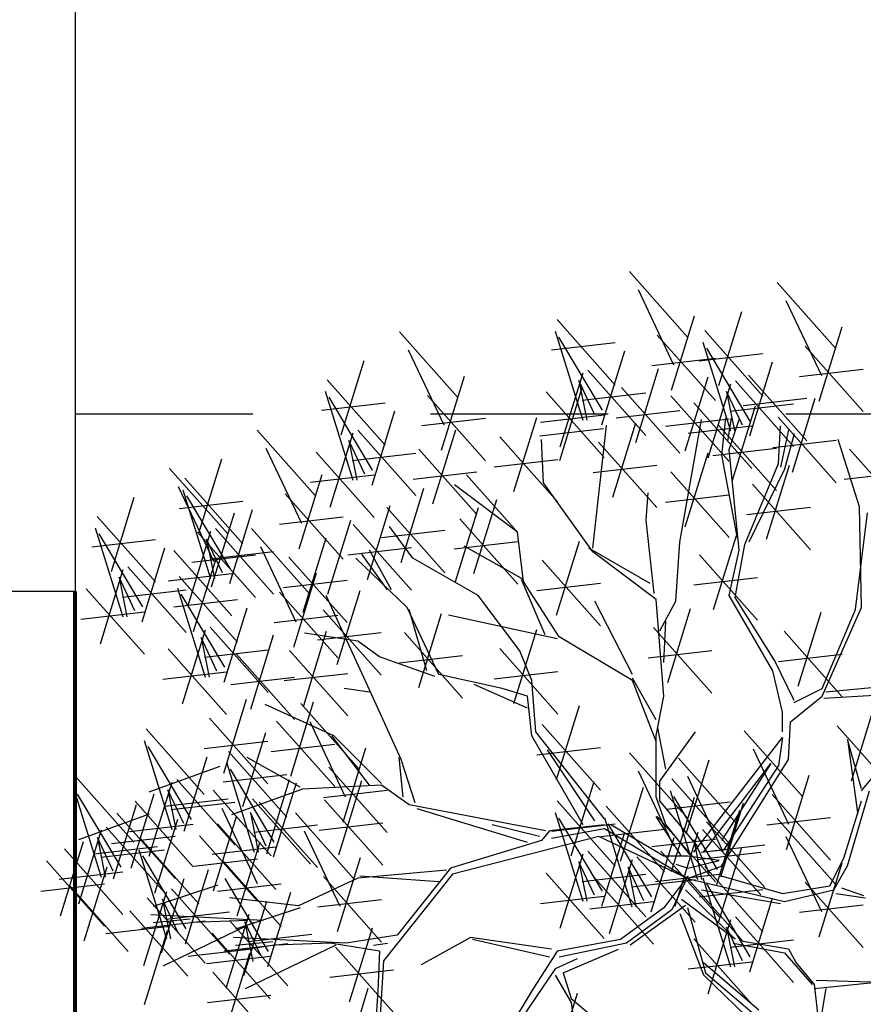
# Model space of a CAD drawing. Units: metres. Extents: x 473 to 519.3, y 381 to 417.9.
# Drawn here: x 483.3 to 483.8, y 402.8 to 403.3 of the extents above; entities that cross this region are included whole.
import ezdxf

# ---------------------------------------------------------------- set-up
doc = ezdxf.new("R2010")
doc.units = ezdxf.units.M
doc.linetypes.add('RAYITAS', pattern=[0.375, 0.25, -0.125])
for name, color, linetype in [('01', 8, 'Continuous'), ('02', 2, 'Continuous'), ('Lámina', 7, 'Continuous')]:
    doc.layers.add(name, color=color, linetype=linetype)
doc.layers.add('paredes', color=21, linetype='Continuous', lineweight=80)

# ---------------------------------------------------------------- blocks, each defined once
blk = doc.blocks.new('ARBOL')
at = {"color": 3, "linetype": 'ByBlock'}
for p, q in [((-64.596, 47.5359), (-64.4063, 47.3224)), ((-64.1138, 47.5002), (-63.9241, 47.2867)), ((-64.5674, 47.4771), (-64.4516, 47.2322)), ((-64.0852, 47.4415), (-63.9694, 47.1966)), ((-64.4586, 47.1492), (-64.3839, 47.3911)), ((-64.3035, 47.1643), (-64.2288, 47.4062)), ((-64.832, 47.3791), (-64.6423, 47.1656)), ((-63.9763, 47.1135), (-63.9016, 47.3554)), ((-65.3461, 47.3397), (-65.1564, 47.1261)), ((-64.8382, 47.3416), (-64.7482, 47.0516)), ((-64.6836, 47.084), (-64.8255, 47.3222)), ((-64.5049, 47.3284), (-64.3151, 47.1148)), ((-64.3498, 47.3435), (-64.1601, 47.1299)), ((-64.8499, 47.2806), (-64.6423, 47.3045)), ((-64.356, 47.3059), (-64.266, 47.0159)), ((-64.2013, 47.0484), (-64.3433, 47.2865)), ((-64.0226, 47.2927), (-63.8329, 47.0792)), ((-65.3175, 47.2809), (-65.2018, 47.036)), ((-64.6855, 47.0354), (-64.6108, 47.2773)), ((-64.5228, 47.2298), (-64.3151, 47.2537)), ((-64.3677, 47.2449), (-64.1601, 47.2688)), ((-65.5358, 47.0037), (-65.4611, 47.2456)), ((-64.2033, 46.9998), (-64.1286, 47.2417)), ((-65.2087, 46.9529), (-65.134, 47.1948)), ((-64.8216, 46.964), (-64.7469, 47.2059)), ((-64.7318, 47.2146), (-64.5421, 47.0011)), ((-64.5751, 46.9782), (-64.5004, 47.2201)), ((-64.4139, 46.9509), (-64.3392, 47.1928)), ((-64.2068, 47.1977), (-64.0171, 46.9842)), ((-64.0406, 47.1941), (-63.8329, 47.218)), ((-65.5821, 47.1829), (-65.3924, 46.9694)), ((-64.8233, 46.9192), (-64.7486, 47.1611)), ((-64.7609, 47.1807), (-64.7351, 47.0516)), ((-64.7093, 47.071), (-64.7609, 47.1807)), ((-64.6214, 47.1574), (-64.4317, 46.9438)), ((-64.3393, 46.9283), (-64.2646, 47.1702)), ((-64.2496, 47.179), (-64.0599, 46.9654)), ((-65.5883, 47.1454), (-65.4983, 46.8553)), ((-65.4337, 46.8878), (-65.5756, 47.126)), ((-65.255, 47.1321), (-65.0653, 46.9186)), ((-64.8679, 47.1432), (-64.6782, 46.9297)), ((-64.7498, 47.1161), (-64.5421, 47.14)), ((-64.4602, 47.1301), (-64.2705, 46.9165)), ((-64.2787, 47.145), (-64.2529, 47.0159)), ((-64.2271, 47.0353), (-64.2787, 47.145)), ((-65.6001, 47.0843), (-65.3924, 47.1082)), ((-64.3856, 47.1075), (-64.1959, 46.894)), ((-64.2675, 47.0804), (-64.0599, 47.1043)), ((-64.2591, 46.8558), (-64.1844, 47.0977)), ((-64.2247, 47.0992), (-64.0171, 47.1231)), ((-64.064, 46.8814), (-63.9893, 47.1233)), ((-65.4356, 46.8392), (-65.361, 47.0811)), ((-64.8858, 47.0447), (-64.6782, 47.0685)), ((-64.6393, 47.0588), (-64.4317, 47.0827)), ((-64.1103, 47.0606), (-63.9206, 46.847)), ((-65.2729, 47.0336), (-65.0653, 47.0575)), ((-64.9726, 46.818), (-64.8979, 47.0599)), ((-64.7155, 46.6341), (-64.6703, 47.0336)), ((-64.6499, 46.8001), (-64.5752, 47.042)), ((-64.4781, 47.0315), (-64.2705, 47.0554)), ((-64.4316, 46.6536), (-64.3607, 47.053)), ((-64.4036, 47.009), (-64.1959, 47.0329)), ((-64.3054, 47.035), (-64.1157, 46.8214)), ((-64.2826, 47.0584), (-64.2958, 46.9366)), ((-64.264, 47.0584), (-64.276, 46.9816)), ((-64.2705, 46.9553), (-64.2376, 47.0529)), ((-64.1092, 46.9103), (-64.1027, 47.0332)), ((-65.8105, 47.0185), (-65.6208, 46.805)), ((-65.5717, 46.7678), (-65.497, 47.0097)), ((-65.482, 47.0184), (-65.2922, 46.8049)), ((-65.237, 46.7777), (-65.1623, 47.0196)), ((-65.0189, 46.9972), (-64.8292, 46.7836)), ((-64.8875, 46.9999), (-64.6799, 47.0238)), ((-64.0763, 47.02), (-64.1027, 46.8983)), ((-64.0577, 47.0068), (-64.0895, 46.8917)), ((-65.511, 46.9845), (-65.4852, 46.8553)), ((-65.4595, 46.8747), (-65.511, 46.9845)), ((-64.8764, 46.8469), (-64.8828, 46.9884)), ((-64.6962, 46.9793), (-64.5065, 46.7657)), ((-64.1282, 46.962), (-63.9206, 46.9859)), ((-63.8448, 46.7688), (-63.915, 46.9882)), ((-65.7819, 46.9598), (-65.6661, 46.7149)), ((-65.618, 46.947), (-65.4283, 46.7334)), ((-65.4999, 46.9198), (-65.2922, 46.9437)), ((-65.2833, 46.9569), (-65.0936, 46.7433)), ((-64.4139, 46.703), (-64.3392, 46.9449)), ((-64.3233, 46.9364), (-64.1157, 46.9603)), ((-64.2958, 46.9366), (-64.2442, 46.6657)), ((-64.2376, 46.6274), (-64.2705, 46.9553)), ((-63.8776, 46.9569), (-63.6879, 46.7433)), ((-66.0002, 46.6826), (-65.9255, 46.9245)), ((-65.0368, 46.8986), (-64.8292, 46.9225)), ((-64.7142, 46.8807), (-64.5065, 46.9046)), ((-64.219, 46.646), (-64.1092, 46.9103)), ((-64.148, 46.6627), (-64.0733, 46.9046)), ((-66.0962, 46.8937), (-65.9065, 46.6801)), ((-65.673, 46.6318), (-65.5983, 46.8737)), ((-65.6359, 46.8484), (-65.4283, 46.8723)), ((-65.3012, 46.8583), (-65.0936, 46.8822)), ((-64.9604, 46.6857), (-65.1278, 46.8727)), ((-64.4602, 46.8822), (-64.2705, 46.6687)), ((-64.0895, 46.8917), (-64.2058, 46.6526)), ((-63.8955, 46.8583), (-63.6879, 46.8822)), ((-66.0465, 46.8618), (-65.8568, 46.6482)), ((-64.9604, 46.6857), (-65.1666, 46.8402)), ((-64.7155, 46.6211), (-64.8764, 46.8469)), ((-64.1943, 46.8419), (-64.0046, 46.6284)), ((-66.0677, 46.8349), (-65.9519, 46.59)), ((-66.0527, 46.8242), (-65.9627, 46.5342)), ((-65.898, 46.5667), (-66.04, 46.8048)), ((-65.7193, 46.811), (-65.5296, 46.5975)), ((-65.3409, 46.5873), (-65.2662, 46.8292)), ((-64.5414, 46.7245), (-64.5347, 46.8144)), ((-64.4781, 46.7836), (-64.2705, 46.8075)), ((-66.2859, 46.5577), (-66.2113, 46.7996)), ((-66.0644, 46.7632), (-65.8568, 46.7871)), ((-65.4506, 46.5313), (-65.3759, 46.7732)), ((-65.1033, 46.5505), (-65.0286, 46.7924)), ((-65.9588, 46.5069), (-65.8841, 46.7488)), ((-65.9, 46.5181), (-65.8253, 46.76)), ((-65.3872, 46.7665), (-65.1975, 46.5529)), ((-65.1631, 46.5246), (-65.0884, 46.7665)), ((-64.2122, 46.7433), (-64.0046, 46.7672)), ((-63.858, 46.4332), (-63.8185, 46.7491)), ((-63.8382, 46.4398), (-63.8448, 46.7688)), ((-66.3323, 46.7369), (-66.1425, 46.5233)), ((-65.7373, 46.7124), (-65.5296, 46.7363)), ((-65.5797, 46.4833), (-65.505, 46.7252)), ((-65.4969, 46.7105), (-65.3072, 46.4969)), ((-65.1496, 46.7297), (-64.9598, 46.5162)), ((-64.5153, 46.4859), (-64.5414, 46.7245)), ((-66.3384, 46.6994), (-66.2484, 46.4093)), ((-66.1838, 46.4418), (-66.3257, 46.6799)), ((-66.036, 46.4466), (-65.9613, 46.6885)), ((-66.0051, 46.6861), (-65.8154, 46.4726)), ((-65.9463, 46.6972), (-65.7566, 46.4837)), ((-65.8283, 46.6974), (-65.6386, 46.4839)), ((-65.4051, 46.6679), (-65.1975, 46.6918)), ((-65.3019, 46.601), (-65.3787, 46.7041)), ((-64.941, 46.5248), (-64.9604, 46.6857)), ((-64.3209, 46.4331), (-64.2462, 46.6751)), ((-66.3502, 46.6383), (-66.1425, 46.6622)), ((-65.9754, 46.6633), (-65.9496, 46.5342)), ((-65.9238, 46.5536), (-65.9754, 46.6633)), ((-65.6604, 46.4251), (-65.5857, 46.667)), ((-65.1675, 46.6311), (-64.9598, 46.655)), ((-64.8337, 46.4148), (-64.759, 46.6567)), ((-64.4447, 46.4602), (-64.4316, 46.6536)), ((-64.2508, 46.4727), (-64.219, 46.646)), ((-66.1858, 46.3932), (-66.1111, 46.6351)), ((-66.0824, 46.6258), (-65.8926, 46.4123)), ((-66.023, 46.5875), (-65.8154, 46.6114)), ((-65.9642, 46.5987), (-65.7566, 46.6226)), ((-65.7998, 46.6386), (-65.684, 46.3937)), ((-65.5148, 46.6119), (-65.3072, 46.6358)), ((-65.3853, 46.4979), (-65.4687, 46.6142)), ((-65.3721, 46.4979), (-65.4435, 46.6274)), ((-64.941, 46.5311), (-65.1345, 46.6405)), ((-64.5284, 46.518), (-64.7282, 46.6341)), ((-64.5089, 46.4665), (-64.7155, 46.6211)), ((-64.3672, 46.6123), (-64.1775, 46.3988)), ((-64.2705, 46.4793), (-64.2376, 46.6274)), ((-66.018, 46.3614), (-65.9434, 46.6033)), ((-65.7067, 46.6043), (-65.517, 46.3908)), ((-65.3206, 46.4398), (-65.4884, 46.601)), ((-65.0891, 46.4793), (-65.3019, 46.601)), ((-64.88, 46.594), (-64.6902, 46.3805)), ((-66.3218, 46.3218), (-66.2471, 46.5637)), ((-66.2321, 46.5724), (-66.0424, 46.3588)), ((-66.1003, 46.5273), (-65.8926, 46.5512)), ((-65.6909, 46.3107), (-65.6162, 46.5526)), ((-66.2611, 46.5385), (-66.2353, 46.4093)), ((-66.2096, 46.4287), (-66.2611, 46.5385)), ((-66.0644, 46.5406), (-65.8746, 46.3271)), ((-65.7246, 46.5057), (-65.517, 46.5296)), ((-64.8701, 46.3504), (-64.9474, 46.5311)), ((-64.8249, 46.3441), (-64.941, 46.5248)), ((-64.8979, 46.4955), (-64.6902, 46.5193)), ((-64.3851, 46.5138), (-64.1775, 46.5377)), ((-66.3681, 46.5009), (-66.1784, 46.2874)), ((-66.25, 46.4738), (-66.0424, 46.4977)), ((-66.0705, 46.5031), (-65.9805, 46.213)), ((-65.9159, 46.2455), (-66.0578, 46.4837)), ((-65.7372, 46.4898), (-65.5475, 46.2763)), ((-65.5492, 46.2536), (-65.4745, 46.4955)), ((-66.0823, 46.4421), (-65.8746, 46.466)), ((-65.4369, 46.1568), (-65.585, 46.4793)), ((-64.953, 46.2983), (-65.0891, 46.4793)), ((-64.5862, 46.2216), (-64.7087, 46.4602)), ((-64.4832, 46.1507), (-64.5089, 46.4665)), ((-64.4962, 46.3635), (-64.4447, 46.4602)), ((-64.1279, 46.2336), (-64.2705, 46.4793)), ((-64.1213, 46.2665), (-64.2508, 46.4727)), ((-66.386, 46.4024), (-66.1784, 46.4263)), ((-65.9179, 46.1969), (-65.8432, 46.4388)), ((-65.5955, 46.4327), (-65.4058, 46.2192)), ((-65.2174, 46.2216), (-65.3206, 46.4398)), ((-65.2569, 46.2336), (-65.314, 46.4332)), ((-65.2833, 46.1789), (-65.2086, 46.4208)), ((-64.4707, 46.1953), (-64.396, 46.4372)), ((-64.0449, 46.1834), (-63.9702, 46.4253)), ((-63.9666, 46.1503), (-63.8382, 46.4398)), ((-63.9666, 46.1755), (-63.858, 46.4332)), ((-65.7551, 46.3913), (-65.5475, 46.4152)), ((-64.8312, 46.3377), (-65.186, 46.415)), ((-64.4832, 46.2605), (-64.4768, 46.3956)), ((-66.0539, 46.1255), (-65.9792, 46.3674)), ((-65.9642, 46.3761), (-65.7745, 46.1626)), ((-65.6583, 46.1207), (-65.5836, 46.3626)), ((-65.4819, 46.3301), (-65.6563, 46.3565)), ((-65.6134, 46.3342), (-65.4058, 46.3581)), ((-65.3296, 46.3581), (-65.1399, 46.1445)), ((-64.9726, 46.1266), (-64.8979, 46.3685)), ((-64.517, 46.3745), (-64.3272, 46.161)), ((-64.0912, 46.3626), (-63.9015, 46.149)), ((-65.9932, 46.3422), (-65.9674, 46.213)), ((-65.9417, 46.2325), (-65.9932, 46.3422)), ((-65.8315, 46.1087), (-65.7568, 46.3506)), ((-65.4116, 46.2786), (-65.4819, 46.3301)), ((-64.5862, 46.2022), (-64.8249, 46.3441)), ((-66.1002, 46.3047), (-65.9105, 46.0912)), ((-65.9821, 46.2776), (-65.7745, 46.3015)), ((-65.7046, 46.2998), (-65.5148, 46.0863)), ((-65.0189, 46.3058), (-64.8292, 46.0923)), ((-64.9146, 46.2018), (-64.953, 46.2983)), ((-64.5349, 46.2759), (-64.3272, 46.2998)), ((-65.8778, 46.2879), (-65.6881, 46.0744)), ((-65.2306, 46.215), (-65.4116, 46.2786)), ((-65.3475, 46.2595), (-65.1399, 46.2834)), ((-64.0577, 46.1371), (-64.1213, 46.2665)), ((-64.1091, 46.264), (-63.9015, 46.2879)), ((-66.1181, 46.2061), (-65.9105, 46.23)), ((-65.7225, 46.2013), (-65.5148, 46.2252)), ((-65.0368, 46.2073), (-64.8292, 46.2312)), ((-64.0961, 46.0987), (-64.1279, 46.2336)), ((-65.8958, 46.1893), (-65.6881, 46.2132)), ((-65.0112, 46.1755), (-65.2174, 46.2216)), ((-64.9014, 46.034), (-64.9146, 46.2018)), ((-64.5089, 46.0734), (-64.5862, 46.2089)), ((-64.5089, 46.0025), (-64.5862, 46.2022)), ((-65.4435, 46.1634), (-65.5269, 46.1755)), ((-64.9278, 46.1119), (-65.1022, 46.1887)), ((-64.9278, 46.1503), (-65.0112, 46.1755)), ((-64.0577, 46.1305), (-63.9666, 46.1755)), ((-63.7482, 46.1832), (-63.9547, 46.1638)), ((-65.9193, 45.8994), (-65.8446, 46.1413)), ((-65.7008, 45.8901), (-65.6261, 46.132)), ((-65.3403, 45.9441), (-65.4369, 46.1568)), ((-64.9146, 46.0208), (-64.9278, 46.1503)), ((-64.5089, 46.0219), (-64.4832, 46.1507)), ((-64.0697, 46.0669), (-63.9666, 46.1503)), ((-63.9611, 46.1444), (-63.7482, 46.1571)), ((-65.5598, 46.0208), (-65.7847, 46.1239)), ((-65.6676, 46.1265), (-65.4779, 45.913)), ((-64.8337, 45.8788), (-64.759, 46.1207)), ((-64.0961, 46.034), (-64.0961, 46.0987)), ((-63.8716, 45.8743), (-63.7969, 46.1162)), ((-65.9656, 46.0786), (-65.7759, 45.8651)), ((-65.7471, 46.0693), (-65.5574, 45.8558)), ((-65.639, 46.0677), (-65.5232, 45.8228)), ((-64.0763, 45.9441), (-64.0697, 46.0669)), ((-66.1726, 46.0436), (-65.9829, 45.8301)), ((-65.8573, 45.7905), (-65.7826, 46.0324)), ((-64.6765, 45.751), (-64.9014, 46.034)), ((-64.88, 46.0579), (-64.6902, 45.8444)), ((-64.4768, 45.9122), (-64.5026, 46.0477)), ((-64.4962, 45.8737), (-64.3801, 46.0346)), ((-64.2209, 46.0373), (-64.0312, 45.8238)), ((-63.9179, 46.0535), (-63.7282, 45.8399)), ((-66.1788, 46.0061), (-66.0888, 45.716)), ((-65.9835, 45.98), (-65.7759, 46.0039)), ((-65.4435, 45.8607), (-65.5664, 46.0208)), ((-65.4051, 45.8662), (-65.5598, 46.0208)), ((-64.7467, 45.7313), (-64.9146, 46.0208)), ((-64.5089, 45.8222), (-64.5089, 46.0219)), ((-64.3857, 45.6414), (-64.0961, 46.0154)), ((-64.0961, 46.0154), (-64.1092, 45.9243)), ((-63.8386, 45.848), (-63.8838, 46.0089)), ((-63.8838, 46.0089), (-63.8513, 45.7707)), ((-66.0242, 45.7485), (-66.1661, 45.9867)), ((-65.9036, 45.9697), (-65.7139, 45.7562)), ((-65.7651, 45.9707), (-65.5574, 45.9946)), ((-65.5302, 45.7398), (-65.4555, 45.9817)), ((-64.8979, 45.9594), (-64.6902, 45.9833)), ((-64.7083, 45.7445), (-64.863, 45.9759)), ((-64.1924, 45.9785), (-64.0766, 45.7336)), ((-63.8386, 45.8416), (-63.7288, 45.9767)), ((-66.0482, 45.7107), (-65.9736, 45.9526)), ((-65.6695, 45.8541), (-65.8429, 45.9507)), ((-65.3337, 45.8212), (-65.3469, 45.9507)), ((-65.2953, 45.8026), (-65.3403, 45.9441)), ((-64.596, 45.9659), (-64.4063, 45.7524)), ((-64.4352, 45.9481), (-64.2455, 45.7346)), ((-64.4106, 45.7013), (-64.336, 45.9432)), ((-64.2958, 45.5964), (-64.0763, 45.9441)), ((-65.9319, 45.9215), (-66.1634, 45.837)), ((-65.9098, 45.9322), (-65.8198, 45.6421)), ((-65.7552, 45.6746), (-65.8971, 45.9128)), ((-65.5765, 45.9189), (-65.3867, 45.7054)), ((-64.5674, 45.9071), (-64.4516, 45.6623)), ((-64.3539, 45.6414), (-64.1345, 45.9309)), ((-64.1345, 45.9309), (-64.2958, 45.6798)), ((-64.1092, 45.9243), (-64.2892, 45.6479)), ((-66.4029, 45.8882), (-66.2132, 45.6746)), ((-66.0724, 45.8791), (-65.8827, 45.6656)), ((-65.9215, 45.8712), (-65.7139, 45.8951)), ((-65.7793, 45.6368), (-65.7046, 45.8788)), ((-65.544, 45.6333), (-65.4693, 45.8752)), ((-64.7857, 45.63), (-64.711, 45.8719)), ((-64.4962, 45.8091), (-64.4962, 45.8737)), ((-64.457, 45.8805), (-64.2672, 45.667)), ((-64.4067, 45.8893), (-64.2909, 45.6444)), ((-64.0835, 45.6506), (-64.0088, 45.8925)), ((-66.4091, 45.8506), (-66.3191, 45.5606)), ((-66.1622, 45.6285), (-66.0875, 45.8704)), ((-66.0499, 45.7354), (-66.1015, 45.8452)), ((-66.1015, 45.8452), (-66.0757, 45.716)), ((-65.9544, 45.8436), (-65.7647, 45.63)), ((-65.6629, 45.8476), (-65.8944, 45.7631)), ((-65.7571, 45.626), (-65.6824, 45.8679)), ((-65.4051, 45.8607), (-65.6629, 45.8476)), ((-65.5944, 45.8204), (-65.3867, 45.8443)), ((-65.314, 45.796), (-65.4051, 45.8607)), ((-64.625, 45.6121), (-64.5503, 45.854)), ((-64.4631, 45.843), (-64.3731, 45.5529)), ((-63.8838, 45.5967), (-63.8128, 45.8416)), ((-66.2545, 45.5931), (-66.3964, 45.8312)), ((-66.2215, 45.5898), (-66.1468, 45.8317)), ((-66.2085, 45.8077), (-66.0187, 45.5941)), ((-66.1125, 45.7914), (-65.9048, 45.8153)), ((-65.8256, 45.816), (-65.6358, 45.6025)), ((-65.5903, 45.8125), (-65.4006, 45.5989)), ((-64.832, 45.8091), (-64.6423, 45.5956)), ((-64.4768, 45.7319), (-64.5089, 45.8222)), ((-64.3737, 45.6609), (-64.4962, 45.8091)), ((-64.4586, 45.5792), (-64.3839, 45.8211)), ((-64.3085, 45.5854), (-64.4504, 45.8236)), ((-64.1298, 45.8297), (-63.9401, 45.6162)), ((-63.8965, 45.6225), (-63.8386, 45.8091)), ((-66.2786, 45.5553), (-66.2039, 45.7972)), ((-66.0904, 45.7805), (-65.8827, 45.8044)), ((-65.9259, 45.7848), (-65.8101, 45.5399)), ((-65.8034, 45.8052), (-65.6137, 45.5917)), ((-64.8696, 45.7116), (-65.314, 45.796)), ((-64.9278, 45.6732), (-65.2888, 45.7828)), ((-64.6713, 45.7913), (-64.4816, 45.5778)), ((-64.4749, 45.782), (-64.2672, 45.8058)), ((-64.3105, 45.5368), (-64.2358, 45.7787)), ((-64.2978, 45.5613), (-64.2231, 45.8032)), ((-66.1622, 45.766), (-66.3937, 45.6815)), ((-66.2678, 45.769), (-66.0781, 45.5554)), ((-66.1442, 45.5076), (-66.0695, 45.7495)), ((-65.9525, 45.5159), (-65.8778, 45.7578)), ((-65.8325, 45.7713), (-65.8067, 45.6421)), ((-65.7809, 45.6616), (-65.8325, 45.7713)), ((-65.6855, 45.7697), (-65.4957, 45.5562)), ((-64.8382, 45.7716), (-64.7482, 45.4816)), ((-64.6836, 45.514), (-64.8255, 45.7522)), ((-64.6774, 45.7538), (-64.5874, 45.4637)), ((-64.4253, 45.6288), (-64.5089, 45.7576)), ((-64.5049, 45.7584), (-64.3151, 45.5448)), ((-64.1477, 45.7312), (-63.9401, 45.7551)), ((-64.1138, 45.7518), (-63.9241, 45.5383)), ((-66.3925, 45.473), (-66.3178, 45.7149)), ((-66.3027, 45.7236), (-66.113, 45.5101)), ((-66.2264, 45.7091), (-66.0187, 45.733)), ((-65.9395, 45.7338), (-65.7498, 45.5203)), ((-65.8214, 45.7067), (-65.6137, 45.7305)), ((-65.6082, 45.7139), (-65.4006, 45.7378)), ((-64.8894, 45.6929), (-65.0441, 45.7313)), ((-64.8565, 45.7116), (-64.8828, 45.6798)), ((-64.6765, 45.7313), (-64.8565, 45.7116)), ((-64.8499, 45.7106), (-64.6423, 45.7345)), ((-64.6765, 45.7181), (-64.8499, 45.6863)), ((-64.6892, 45.6928), (-64.4816, 45.7166)), ((-64.406, 45.5561), (-64.6765, 45.7181)), ((-64.5228, 45.4962), (-64.6647, 45.7344)), ((-64.4834, 45.6282), (-64.6568, 45.7313)), ((-64.3995, 45.6352), (-64.4768, 45.7319)), ((-64.3568, 45.716), (-64.1671, 45.5025)), ((-64.3441, 45.7405), (-64.1544, 45.527)), ((-66.3318, 45.6897), (-66.306, 45.5606)), ((-66.2802, 45.58), (-66.3318, 45.6897)), ((-66.2858, 45.6704), (-66.0781, 45.6943)), ((-66.1905, 45.6868), (-66.0008, 45.4733)), ((-65.9989, 45.6951), (-65.8091, 45.4816)), ((-65.6569, 45.7109), (-65.5411, 45.466)), ((-64.8828, 45.6798), (-65.179, 45.5898)), ((-64.6952, 45.6929), (-65.1725, 45.5701)), ((-64.406, 45.5561), (-64.6952, 45.6929)), ((-64.6855, 45.4655), (-64.6108, 45.7074)), ((-64.5248, 45.4476), (-64.4501, 45.6895)), ((-64.5228, 45.6598), (-64.3151, 45.6837)), ((-64.4465, 45.4654), (-64.3718, 45.7073)), ((-64.3858, 45.6821), (-64.36, 45.5529)), ((-64.3343, 45.5723), (-64.3858, 45.6821)), ((-64.0852, 45.6931), (-63.9694, 45.4482)), ((-66.4519, 45.4343), (-66.3772, 45.6762)), ((-66.4388, 45.6522), (-66.2491, 45.4387)), ((-66.3428, 45.6359), (-66.1352, 45.6598)), ((-66.3207, 45.6251), (-66.113, 45.649)), ((-66.1966, 45.6493), (-66.1066, 45.3592)), ((-65.9574, 45.6352), (-65.7498, 45.6591)), ((-65.8752, 45.4337), (-65.8005, 45.6756)), ((-64.3621, 45.642), (-64.1544, 45.6659)), ((-64.2892, 45.6479), (-64.3539, 45.6414)), ((-64.3035, 45.4159), (-64.2288, 45.6578)), ((-66.042, 45.3917), (-66.1839, 45.6299)), ((-66.0168, 45.5965), (-65.8091, 45.6204)), ((-65.548, 45.3829), (-65.4733, 45.6248)), ((-64.8216, 45.394), (-64.7469, 45.6359)), ((-64.7318, 45.6446), (-64.5421, 45.4311)), ((-64.6608, 45.3762), (-64.5861, 45.6181)), ((-64.5711, 45.6268), (-64.3814, 45.4133)), ((-64.4928, 45.6446), (-64.3031, 45.431)), ((-64.4055, 45.6282), (-64.4834, 45.6282)), ((-64.3024, 45.615), (-64.4055, 45.6282)), ((-64.4055, 45.5898), (-64.3024, 45.615)), ((-64.3747, 45.6174), (-64.1671, 45.6413)), ((-63.9416, 45.5321), (-63.8965, 45.6225)), ((-66.4982, 45.6135), (-66.3084, 45.4)), ((-66.3745, 45.3521), (-66.2998, 45.5941)), ((-66.044, 45.3431), (-65.9693, 45.585)), ((-65.9215, 45.6129), (-65.7318, 45.3994)), ((-65.1922, 45.5832), (-65.4819, 45.5569)), ((-65.179, 45.5898), (-65.3535, 45.3705)), ((-64.7609, 45.6107), (-64.7351, 45.4816)), ((-64.7093, 45.501), (-64.7609, 45.6107)), ((-64.6001, 45.5929), (-64.5744, 45.4637)), ((-64.5486, 45.4831), (-64.6001, 45.5929)), ((-64.4439, 45.603), (-64.4055, 45.5898)), ((-64.406, 45.5561), (-64.2958, 45.5964)), ((-64.3498, 45.5951), (-64.1601, 45.3815)), ((-63.9763, 45.3651), (-63.9016, 45.607)), ((-63.929, 45.5191), (-63.8838, 45.5967)), ((-66.4567, 45.5537), (-66.2491, 45.5776)), ((-66.1229, 45.3135), (-66.0482, 45.5554)), ((-65.773, 45.3178), (-65.9149, 45.556)), ((-65.4819, 45.5569), (-65.675, 45.467)), ((-65.5943, 45.5621), (-65.4046, 45.3486)), ((-65.2174, 45.5448), (-65.4753, 45.5635)), ((-65.1725, 45.5701), (-65.3985, 45.2871)), ((-64.8679, 45.5732), (-64.6782, 45.3597)), ((-64.7498, 45.5461), (-64.5421, 45.57)), ((-64.7071, 45.5554), (-64.5174, 45.3418)), ((-64.589, 45.5282), (-64.3814, 45.5521)), ((-64.5107, 45.546), (-64.3031, 45.5699)), ((-64.4055, 45.5635), (-64.4834, 45.4604)), ((-64.4055, 45.5635), (-64.4571, 45.4538)), ((-64.406, 45.5561), (-64.2255, 45.3518)), ((-64.406, 45.5561), (-64.0899, 45.4806)), ((-64.356, 45.5575), (-64.266, 45.2675)), ((-64.2964, 45.5642), (-64.0963, 45.5064)), ((-66.5161, 45.515), (-66.3084, 45.5389)), ((-66.4208, 45.5313), (-66.2311, 45.3178)), ((-65.9385, 45.5343), (-66.1502, 45.4641)), ((-66.0903, 45.5223), (-65.9006, 45.3088)), ((-65.9394, 45.5143), (-65.7318, 45.5382)), ((-64.4122, 45.5191), (-64.2512, 45.3582)), ((-64.3677, 45.4965), (-64.1601, 45.5204)), ((-64.3607, 45.5191), (-64.103, 45.4743)), ((-64.2013, 45.3), (-64.3433, 45.5381)), ((-64.0963, 45.5064), (-63.9416, 45.5321)), ((-64.0899, 45.4806), (-63.929, 45.5191)), ((-64.0226, 45.5443), (-63.8329, 45.3308)), ((-63.9032, 45.5258), (-63.8322, 45.5)), ((-66.18, 45.2717), (-66.1053, 45.5136)), ((-66.1692, 45.4927), (-65.9795, 45.2792)), ((-66.0678, 45.3786), (-66.1193, 45.4884)), ((-66.1193, 45.4884), (-66.0936, 45.3592)), ((-65.675, 45.467), (-65.901, 45.4933)), ((-65.775, 45.2692), (-65.7003, 45.5111)), ((-65.6123, 45.4636), (-65.4046, 45.4875)), ((-64.8858, 45.4747), (-64.6782, 45.4986)), ((-64.2512, 45.3582), (-64.4253, 45.487)), ((-64.2033, 45.2514), (-64.1286, 45.4933)), ((-63.9222, 45.5064), (-63.8255, 45.4933)), ((-65.6695, 45.4604), (-65.8813, 45.3902)), ((-65.8539, 45.2397), (-65.7793, 45.4816)), ((-64.7251, 45.4568), (-64.5174, 45.4807)), ((-64.4834, 45.4604), (-64.6249, 45.3573)), ((-64.4122, 45.4676), (-64.593, 45.3388)), ((-64.4059, 45.4612), (-64.348, 45.2484)), ((-64.0406, 45.4457), (-63.8329, 45.4696)), ((-66.2263, 45.4509), (-66.0366, 45.2373)), ((-65.7893, 45.4191), (-66.1568, 45.4378)), ((-66.1502, 45.4126), (-66.0285, 45.4246)), ((-66.1082, 45.4237), (-65.9006, 45.4476)), ((-65.911, 45.1978), (-65.8363, 45.4397)), ((-64.4571, 45.4538), (-64.6052, 45.3452)), ((-64.4316, 45.4418), (-64.3543, 45.2421)), ((-64.2496, 45.4305), (-64.0599, 45.217)), ((-66.3045, 45.3761), (-66.0969, 45.4)), ((-66.1872, 45.3942), (-65.9795, 45.4181)), ((-65.8222, 45.4126), (-66.1184, 45.27)), ((-65.8408, 45.4191), (-66.0219, 45.4126)), ((-65.9003, 45.4188), (-65.7105, 45.2053)), ((-65.8503, 45.4145), (-65.8246, 45.2853)), ((-65.7988, 45.3047), (-65.8503, 45.4145)), ((-65.5089, 45.153), (-65.4342, 45.3949)), ((-64.3393, 45.1799), (-64.2646, 45.4218)), ((-64.2787, 45.3966), (-64.2529, 45.2675)), ((-64.2271, 45.2869), (-64.2787, 45.3966)), ((-66.1776, 45.1447), (-66.1029, 45.3866)), ((-65.9573, 45.377), (-65.7676, 45.1634)), ((-65.5203, 45.3452), (-65.8878, 45.3639)), ((-65.8392, 45.3498), (-65.6316, 45.3737)), ((-65.3535, 45.3705), (-65.5203, 45.3452)), ((-65.1143, 45.3639), (-65.2756, 45.2739)), ((-64.8499, 45.3255), (-65.1143, 45.3639)), ((-64.3856, 45.3591), (-64.1959, 45.1456)), ((-66.0355, 45.3022), (-65.8279, 45.3261)), ((-65.9182, 45.3203), (-65.7105, 45.3442)), ((-65.8813, 45.3387), (-65.7595, 45.3507)), ((-65.7529, 45.3387), (-65.8813, 45.3189)), ((-65.5532, 45.3387), (-65.8494, 45.1961)), ((-65.5718, 45.3452), (-65.7529, 45.3387)), ((-65.4116, 45.3189), (-65.5718, 45.3452)), ((-65.5552, 45.3322), (-65.3655, 45.1187)), ((-65.4303, 45.3387), (-65.3853, 45.3452)), ((-64.8565, 45.2992), (-65.1077, 45.3573)), ((-64.6249, 45.3573), (-64.8312, 45.3189)), ((-64.6052, 45.3452), (-64.8246, 45.2992)), ((-64.2675, 45.332), (-64.0599, 45.3559)), ((-64.2576, 45.3451), (-64.0899, 45.313)), ((-64.2255, 45.3518), (-64.0772, 45.3261)), ((-64.0772, 45.3261), (-64.0514, 45.2809)), ((-65.9753, 45.2784), (-65.7676, 45.3023)), ((-65.9086, 45.0708), (-65.8339, 45.3127)), ((-65.4116, 45.3189), (-65.4171, 45.1895)), ((-64.8312, 45.3189), (-64.9146, 45.1895)), ((-64.7665, 45.2937), (-64.8378, 45.2608)), ((-64.8115, 45.2476), (-64.6315, 45.3255)), ((-64.0899, 45.313), (-63.9995, 45.21)), ((-65.3985, 45.2871), (-65.4116, 45.0743)), ((-64.4036, 45.2606), (-64.1959, 45.2845)), ((-64.1739, 45.126), (-64.3543, 45.2809)), ((-64.0514, 45.2809), (-63.9932, 45.21)), ((-65.9549, 45.25), (-65.7652, 45.0364)), ((-65.5731, 45.2337), (-65.3655, 45.2576)), ((-64.8378, 45.2608), (-65.0441, 44.9581)), ((-64.8378, 45.241), (-64.7862, 45.1511)), ((-64.8115, 45.2476), (-64.7862, 45.1643)), ((-64.3543, 45.2421), (-64.1739, 45.0681)), ((-64.348, 45.2484), (-64.1739, 45.1002)), ((-65.5224, 44.9559), (-65.4477, 45.1978)), ((-63.9932, 45.1969), (-63.7997, 45.2163)), ((-63.9932, 45.21), (-63.9805, 45.1069)), ((-63.774, 45.2163), (-63.9868, 45.2227)), ((-65.9728, 45.1514), (-65.7652, 45.1753)), ((-65.4171, 45.1895), (-65.4237, 45.0743)), ((-64.9146, 45.1895), (-65.0693, 44.9318)), ((-64.8396, 44.9395), (-64.7649, 45.1814)), ((-63.9547, 45.1969), (-63.9674, 45.1196)), ((-64.7862, 45.1643), (-64.6249, 45.0294)), ((-64.7862, 45.1511), (-64.7599, 44.9647))]:
    blk.add_line(p, q, dxfattribs=at)

msp = doc.modelspace()

# ---------------------------------------------------------------- linework, layer by layer
at = {"layer": '01', "linetype": 'RAYITAS', "ltscale": 0.4}
msp.add_line((483.3227, 403.08416), (484.7227, 403.08416), dxfattribs=at)
at = {"layer": '02', "color": 1}
msp.add_lwpolyline([(483.3227, 402.98416), (483.0727, 402.98416), (483.0727, 403.33416), (483.3227, 403.33416)], close=True, dxfattribs=at)
at = {"layer": 'Lámina', "color": 3, "ltscale": 0.002}
for points in [[(485.53522, 411.64782), (485.19898, 409.68364), (485.40649, 408.15494), (485.12198, 406.11323), (484.97863, 405.39131), (485.44078, 403.88299), (485.31332, 401.41352), (485.1549, 400.10197), (485.31356, 398.84168), (485.15394, 397.71569), (484.71929, 396.78317), (484.22632, 396.41127), (483.41415, 395.97919), (483.36333, 395.93979)], [(483.3227, 411.63401), (483.85314, 410.82506), (483.76193, 409.72337), (483.97401, 408.89475), (484.06738, 407.89964), (483.81588, 406.5412), (483.85962, 405.11816), (484.09113, 404.08233), (484.2004, 401.64628), (483.80611, 400.34242), (483.80931, 398.83401), (483.52539, 398.01535), (483.22777, 397.78169), (482.7749, 397.73536), (481.89882, 398.31094)]]:
    msp.add_spline(points, degree=3, dxfattribs=at)
at = {"layer": 'paredes', "color": 21}
msp.add_line((483.3227, 399.43416), (483.3227, 402.98416), dxfattribs=at)

# ---------------------------------------------------------------- block references
at = {"layer": '01', "xscale": 0.172461017578371, "yscale": 0.172461017578371, "zscale": 0.172461017578371}
msp.add_blockref('ARBOL', (494.7749, 394.96605), dxfattribs=at)

doc.saveas('drawing.dxf')
